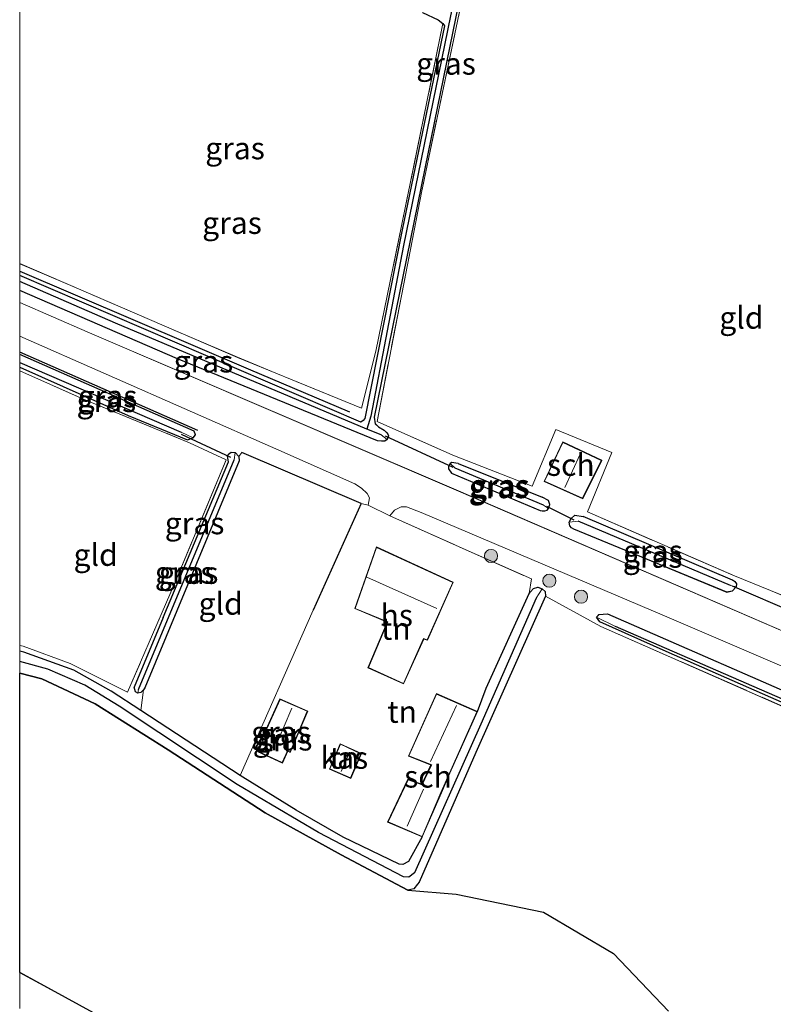
# Model space of a CAD drawing. Units: metres. Extents: x 249989 to 260003, y 468748 to 474541.
# Drawn here: x 250000 to 250085, y 472390 to 472502 of the extents above; entities that cross this region are included whole.
import ezdxf
from ezdxf.enums import TextEntityAlignment as Align

# ---------------------------------------------------------------- set-up
doc = ezdxf.new("R2010")
doc.units = ezdxf.units.M
doc.linetypes.add('IE-TERREINAFSCHEIDING', pattern=[10, 8, -2])
doc.layers.get('0').update_dxf_attribs({"lineweight": 25})
for name, color, linetype in [('B-ME-GR-BOMENRIJ-L-B1', 10, 'Continuous'), ('B-ME-GR-BOS-GV-B6', 10, 'Continuous'), ('B-ME-GW-INSTEEKWATERGANG-L-B1', 10, 'Continuous'), ('B-ME-GW-WATERGANG-GREPPEL-L-B1', 10, 'Continuous'), ('B-ME-IE-TERREINAFSCHEIDING-HAAG-L-B1', 10, 'Continuous'), ('B-ME-KW-DUIKER-L-B1', 10, 'Continuous')]:
    doc.layers.add(name, color=color, linetype=linetype)
for name, color, linetype, lineweight in [('B-ME-GR-BOOM-S-B1', 93, 'Continuous', 18), ('B-ME-IE-GRASLAND-GV-B6', 93, 'Continuous', 18), ('B-ME-IE-GRONDWERKLIJN-GROND_INGERICHT-GV-B6', 253, 'Continuous', 18), ('B-ME-IE-HULPGEOMETRIE-L-B1', 53, 'Continuous', 18), ('B-ME-IE-TERREINAFSCHEIDING-DOORGANG-L-B1', 8, 'IE-TERREINAFSCHEIDING-KUNSTMATIG-OPEN', 18), ('B-ME-IE-TERREINAFSCHEIDING-RASTERHEKWERK-L-B1', 8, 'IE-TERREINAFSCHEIDING', 18), ('B-ME-KG-KADASTRAAL-DAKRAND-L-B1', 13, 'Continuous', 18), ('B-ME-KG-KADASTRAAL-NOKLIJN-L-B1', 13, 'Continuous', 18), ('B-ME-OG-BEBOUWING-GV-B6', 173, 'Continuous', 18), ('B-ME-VH-VERH_SOORT-BITUMEN-GV-B6', 8, 'IE-TERREINAFSCHEIDING-NATUURLIJK-HOUTWAL', 18)]:
    doc.layers.add(name, color=color, linetype=linetype, lineweight=lineweight)
doc.styles.add('NLCS-ISO', font='NLCS-ISO.TTF')
doc.linetypes.add('IE-TERREINAFSCHEIDING-KUNSTMATIG-OPEN', pattern='A,7,-1.5,[67,NLCS.SHX,S=0.75,R=0,X=0,Y=0],-1.5', length=10)
doc.linetypes.add('IE-TERREINAFSCHEIDING-NATUURLIJK-HOUTWAL', pattern='A,7,-1.5,[67,NLCS.SHX,S=0.75,R=45,X=0,Y=0],-1.5,7,-1.5,[70,NLCS.SHX,S=0.75,R=0,X=0,Y=0],-1.5', length=20)

# ---------------------------------------------------------------- blocks, each defined once
blk = doc.blocks.new('d34FN_FeatureWriter_4_14_FMEBLOCK3')
at = {"layer": 'B-ME-IE-TERREINAFSCHEIDING-RASTERHEKWERK-L-B1'}
for points in [[(-24, 26.11, 20.78), (-23.28, 28.11, 20.76), (-21.7, 32.25, 20.61)], [(24, 11.35, 20.54), (20.01, -8.23, 20.62), (16.41, -25.8, 20.75), (14.78, -32.25, 20.8), (0.69, -26.49, 20.65), (-24, -15.87, 20.8)]]:
    blk.add_polyline3d(points, dxfattribs=at)
blk = doc.blocks.new('d34FN_FeatureWriter_4_14_FMEBLOCK5')
at = {"layer": 'B-ME-IE-GRASLAND-GV-B6'}
for points in [[(-137.24, 25.82, 20.41), (-137.24, 29.89, 20.51), (-125.25, 23.38, 20.56)], [(30.97, 24.32, 21.08), (6.58, 34.93, 20.96), (-18.47, 45.75, 20.9), (-44.33, 57.3, 20.85), (-71.32, 69.17, 20.83), (-77.58, 72.6, 20.79), (-77.62, 73.11, 20.78), (-77.97, 73.44, 20.75), (-78.47, 73.62, 20.75), (-78.93, 73.46, 20.75), (-79.3, 73.07, 20.75), (-79.44, 72.88, 20.75), (-79.18, 74.55, 20.86), (-87.38, 78.2, 20.92), (-95.24, 81.7, 21.02), (-94.71, 82.35, 21.04), (-93.97, 82.74, 21.06), (-93.37, 82.73, 21.06), (-91.7, 82.08, 21.07), (-64.09, 70.37, 21.17), (-25.82, 53.94, 21.22), (15.84, 35.81, 21.28), (38.54, 26, 21.31)], [(-71.81, 70.2, 20.82), (-71.42, 69.68, 20.82), (-63.88, 66.31, 20.85), (-36.11, 54.09, 20.88), (-2.88, 39.42, 20.89), (25.92, 26.79, 20.94), (26.76, 27, 20.99), (26.98, 27.66, 21.11), (26.71, 28.18, 21.13), (26.37, 28.41, 21.13), (5.03, 37.65, 21.16), (-23.08, 50.29, 20.99), (-45.11, 59.47, 20.98), (-70.56, 70.57, 20.91), (-71.52, 70.51, 20.87), (-71.81, 70.2, 20.82)]]:
    blk.add_polyline3d(points, dxfattribs=at)
blk = doc.blocks.new('d34FN_FeatureWriter_4_14_FMEBLOCK6')
at = {"layer": 'B-ME-IE-GRASLAND-GV-B6'}
for points in [[(-101.93, 3.51, 21.02), (-101.93, 4.87, 20.92), (-84.02, -2.87, 20.93), (-61.35, -12.17, 20.94), (-60.87, -12.23, 20.94), (-60.51, -12.21, 20.94), (-60.24, -12.01, 20.93), (-60.08, -11.61, 20.87), (-60.18, -11.33, 20.81), (-60.56, -10.95, 20.75), (-61.21, -10.6, 20.75), (-61.58, -10.26, 20.73), (-61.71, -9.51, 20.67), (-55.96, 18.72, 20.54), (-48.91, 53.16, 20.52)], [(-50.51, 43.74, 20.51), (-56.32, 16.19, 20.59), (-61.37, -9.99, 20.8), (-52.78, -13.82, 20.85), (-43.8, -17.31, 20.94), (-41.11, -10.89, 20.84), (-34.75, -13.51, 20.9), (-37.52, -20.24, 20.92), (-20.84, -27.49, 20.97), (-16.76, -29.15, 21.05), (-12.65, -30.84, 21.03)], [(80.08, -72.32, 21.28), (78.42, -72.87, 21.29), (77.08, -72.93, 21.29), (73.44, -71.91, 21.28), (45.35, -59.79, 21.32), (-6.76, -37.46, 21.24), (-52.16, -17.87, 21.17), (-94.26, 0.2, 21.04), (-101.93, 3.51, 21.02)], [(-42.44, -16.78, 20.85), (-38.05, -18.74, 20.85), (-35.87, -14.39, 20.85), (-40.32, -12.3, 20.85), (-42.44, -16.78, 20.85)], [(-42.87, -20.07, 20.9), (-42.67, -20.12, 20.9), (-42.34, -20.11, 20.9), (-42.09, -20.03, 20.9), (-41.93, -19.84, 20.89), (-41.79, -19.42, 20.88), (-41.94, -18.95, 20.88), (-42.67, -18.57, 20.85), (-52.18, -14.76, 20.84), (-52.44, -14.7, 20.84), (-52.9, -14.65, 20.84), (-53.1, -14.76, 20.85), (-53.28, -15.08, 20.87), (-53.27, -15.37, 20.87), (-52.94, -15.85, 20.88), (-42.87, -20.07, 20.9)], [(-39.07, -22.2, 20.98), (-21.71, -29.36, 21.04), (-21.1, -29.23, 21.03), (-20.66, -28.75, 21.02), (-20.6, -28.4, 20.98), (-20.8, -28.13, 20.98), (-21.05, -27.96, 20.99), (-38.01, -20.75, 20.88), (-38.94, -20.61, 20.88), (-39.37, -20.97, 20.88), (-39.59, -21.42, 20.9), (-39.51, -21.83, 20.97), (-39.33, -22.04, 20.99), (-39.07, -22.2, 20.98)]]:
    blk.add_polyline3d(points, dxfattribs=at)
blk = doc.blocks.new('boom')
h = blk.add_hatch(color=256)
edge = h.paths.add_edge_path()
edge.add_arc((0, 0), 0.75, 0, 360)
blk.add_circle((0, 0), 0.75)
blk = doc.blocks.new('d34FN_FeatureWriter_4_14_FMEBLOCK10')
at = {"layer": 'B-ME-IE-TERREINAFSCHEIDING-RASTERHEKWERK-L-B1'}
for points in [[(-24, 26.11, 20.78), (-23.28, 28.11, 20.76), (-21.7, 32.25, 20.61)], [(24, 11.35, 20.54), (20.01, -8.23, 20.62), (16.41, -25.8, 20.75), (14.78, -32.25, 20.8), (0.69, -26.49, 20.65), (-24, -15.87, 20.8)]]:
    blk.add_polyline3d(points, dxfattribs=at)
blk = doc.blocks.new('d34FN_FeatureWriter_4_14_FMEBLOCK11')
at = {"layer": 'B-ME-IE-GRASLAND-GV-B6'}
for points in [[(-137.24, 25.82, 20.41), (-137.24, 29.89, 20.51), (-125.25, 23.38, 20.56)], [(30.97, 24.32, 21.08), (6.58, 34.93, 20.96), (-18.47, 45.75, 20.9), (-44.33, 57.3, 20.85), (-71.32, 69.17, 20.83), (-77.58, 72.6, 20.79), (-77.62, 73.11, 20.78), (-77.97, 73.44, 20.75), (-78.47, 73.62, 20.75), (-78.93, 73.46, 20.75), (-79.3, 73.07, 20.75), (-79.44, 72.88, 20.75), (-79.18, 74.55, 20.86), (-87.38, 78.2, 20.92), (-95.24, 81.7, 21.02), (-94.71, 82.35, 21.04), (-93.97, 82.74, 21.06), (-93.37, 82.73, 21.06), (-91.7, 82.08, 21.07), (-64.09, 70.37, 21.17), (-25.82, 53.94, 21.22), (15.84, 35.81, 21.28), (38.54, 26, 21.31)], [(-71.81, 70.2, 20.82), (-71.42, 69.68, 20.82), (-63.88, 66.31, 20.85), (-36.11, 54.09, 20.88), (-2.88, 39.42, 20.89), (25.92, 26.79, 20.94), (26.76, 27, 20.99), (26.98, 27.66, 21.11), (26.71, 28.18, 21.13), (26.37, 28.41, 21.13), (5.03, 37.65, 21.16), (-23.08, 50.29, 20.99), (-45.11, 59.47, 20.98), (-70.56, 70.57, 20.91), (-71.52, 70.51, 20.87), (-71.81, 70.2, 20.82)]]:
    blk.add_polyline3d(points, dxfattribs=at)
blk = doc.blocks.new('d34FN_FeatureWriter_4_14_FMEBLOCK12')
at = {"layer": 'B-ME-IE-GRASLAND-GV-B6'}
for points in [[(-101.93, 3.51, 21.02), (-101.93, 4.87, 20.92), (-84.02, -2.87, 20.93), (-61.35, -12.17, 20.94), (-60.87, -12.23, 20.94), (-60.51, -12.21, 20.94), (-60.24, -12.01, 20.93), (-60.08, -11.61, 20.87), (-60.18, -11.33, 20.81), (-60.56, -10.95, 20.75), (-61.21, -10.6, 20.75), (-61.58, -10.26, 20.73), (-61.71, -9.51, 20.67), (-55.96, 18.72, 20.54), (-48.91, 53.16, 20.52)], [(-50.51, 43.74, 20.51), (-56.32, 16.19, 20.59), (-61.37, -9.99, 20.8), (-52.78, -13.82, 20.85), (-43.8, -17.31, 20.94), (-41.11, -10.89, 20.84), (-34.75, -13.51, 20.9), (-37.52, -20.24, 20.92), (-20.84, -27.49, 20.97), (-16.76, -29.15, 21.05), (-12.65, -30.84, 21.03)], [(80.08, -72.32, 21.28), (78.42, -72.87, 21.29), (77.08, -72.93, 21.29), (73.44, -71.91, 21.28), (45.35, -59.79, 21.32), (-6.76, -37.46, 21.24), (-52.16, -17.87, 21.17), (-94.26, 0.2, 21.04), (-101.93, 3.51, 21.02)], [(-42.44, -16.78, 20.85), (-38.05, -18.74, 20.85), (-35.87, -14.39, 20.85), (-40.32, -12.3, 20.85), (-42.44, -16.78, 20.85)], [(-42.87, -20.07, 20.9), (-42.67, -20.12, 20.9), (-42.34, -20.11, 20.9), (-42.09, -20.03, 20.9), (-41.93, -19.84, 20.89), (-41.79, -19.42, 20.88), (-41.94, -18.95, 20.88), (-42.67, -18.57, 20.85), (-52.18, -14.76, 20.84), (-52.44, -14.7, 20.84), (-52.9, -14.65, 20.84), (-53.1, -14.76, 20.85), (-53.28, -15.08, 20.87), (-53.27, -15.37, 20.87), (-52.94, -15.85, 20.88), (-42.87, -20.07, 20.9)], [(-39.07, -22.2, 20.98), (-21.71, -29.36, 21.04), (-21.1, -29.23, 21.03), (-20.66, -28.75, 21.02), (-20.6, -28.4, 20.98), (-20.8, -28.13, 20.98), (-21.05, -27.96, 20.99), (-38.01, -20.75, 20.88), (-38.94, -20.61, 20.88), (-39.37, -20.97, 20.88), (-39.59, -21.42, 20.9), (-39.51, -21.83, 20.97), (-39.33, -22.04, 20.99), (-39.07, -22.2, 20.98)]]:
    blk.add_polyline3d(points, dxfattribs=at)

msp = doc.modelspace()

# ---------------------------------------------------------------- linework, layer by layer
at = {"layer": 'B-ME-GR-BOMENRIJ-L-B1'}
msp.add_line((250020.229, 472455.192, 20.729), (250000, 472464.0751, 20.6911), dxfattribs=at)
msp.add_line((250020.229, 472455.192, 20.729), (250000, 472464.0751, 20.6911), dxfattribs=at)
at = {"layer": 'B-ME-GR-BOS-GV-B6'}
for points in [[(250000, 472427.6702, 20.2897), (250002.495, 472427.026, 20.296), (250008.554, 472424.188, 20.324), (250016.848, 472418.979, 20.308), (250027.841, 472411.838, 20.276), (250036.48, 472407.062, 20.284), (250044.032, 472403.054, 20.336), (250049.514, 472402.617, 20.376), (250059.436, 472400.56, 20.586), (250067.383, 472395.882, 20.63), (250073.598, 472389.331, 20.626)], [(250011.985, 472387.185, 20.562), (250000, 472393.704, 20.5141), (250000, 472427.6702, 20.2897)], [(250000, 472427.6702, 20.2897), (250002.495, 472427.026, 20.296), (250008.554, 472424.188, 20.324), (250016.848, 472418.979, 20.308), (250027.841, 472411.838, 20.276), (250036.48, 472407.062, 20.284), (250044.032, 472403.054, 20.336), (250049.514, 472402.617, 20.376), (250059.436, 472400.56, 20.586), (250067.383, 472395.882, 20.63), (250073.598, 472389.331, 20.626)], [(250011.985, 472387.185, 20.562), (250000, 472393.704, 20.5141), (250000, 472427.6702, 20.2897)]]:
    msp.add_polyline3d(points, dxfattribs=at)
at = {"layer": 'B-ME-GW-INSTEEKWATERGANG-L-B1'}
for p, q in [((250049.75, 472451.432, 20.845), (250059.26, 472447.628, 20.853)), ((250080.875, 472438.234, 20.992), (250063.922, 472445.446, 20.877)), ((250016.283, 472433.985, 20.304), (250012.978, 472426.081, 20.224))]:
    msp.add_line(p, q, dxfattribs=at)
for points in [[(250057.355, 472539.129, 20.497), (250053.014, 472519.353, 20.519), (250045.971, 472484.914, 20.539), (250040.218, 472456.684, 20.666), (250040.346, 472455.937, 20.733), (250040.719, 472455.595, 20.745), (250041.365, 472455.243, 20.749), (250041.744, 472454.865, 20.813), (250041.853, 472454.588, 20.869), (250041.69, 472454.183, 20.928), (250041.42, 472453.987, 20.94), (250041.055, 472453.965, 20.94), (250040.579, 472454.022, 20.94), (250017.907, 472463.328, 20.928), (250000, 472471.0673, 20.9158)], [(250057.355, 472539.129, 20.497), (250053.014, 472519.353, 20.519), (250045.971, 472484.914, 20.539), (250040.218, 472456.684, 20.666), (250040.346, 472455.937, 20.733), (250040.719, 472455.595, 20.745), (250041.365, 472455.243, 20.749), (250041.744, 472454.865, 20.813), (250041.853, 472454.588, 20.869), (250041.69, 472454.183, 20.928), (250041.42, 472453.987, 20.94), (250041.055, 472453.965, 20.94), (250040.579, 472454.022, 20.94), (250017.907, 472463.328, 20.928), (250000, 472471.0673, 20.9158)], [(250045.706, 472502.61, 20.535), (250047.476, 472501.765, 20.566), (250048.004, 472501.329, 20.539), (250048.178, 472501.071, 20.511), (250043.404, 472477.937, 20.61), (250039.147, 472456.547, 20.721), (250038.986, 472456.329, 20.71), (250038.687, 472456.141, 20.698), (250000, 472472.7752, 20.7303)], [(250045.706, 472502.61, 20.535), (250047.476, 472501.765, 20.566), (250048.004, 472501.329, 20.539), (250048.178, 472501.071, 20.511), (250043.404, 472477.937, 20.61), (250039.147, 472456.547, 20.721), (250038.986, 472456.329, 20.71), (250038.687, 472456.141, 20.698), (250000, 472472.7752, 20.7303)], [(250000, 472462.3605, 20.3197), (250012.323, 472456.88, 20.268), (250019.041, 472454.137, 20.455), (250019.664, 472454.34, 20.733), (250019.941, 472454.709, 20.737), (250019.799, 472455.109, 20.745), (250005.683, 472461.321, 20.745), (250000, 472463.8171, 20.7296)], [(250000, 472462.3605, 20.3197), (250012.323, 472456.88, 20.268), (250019.041, 472454.137, 20.455), (250019.664, 472454.34, 20.733), (250019.941, 472454.709, 20.737), (250019.799, 472455.109, 20.745), (250005.683, 472461.321, 20.745), (250000, 472463.8171, 20.7296)], [(250016.283, 472433.985, 20.304), (250023.693, 472451.626, 20.399), (250023.57, 472452.272, 20.511), (250023.674, 472452.521, 20.539), (250023.992, 472452.739, 20.586), (250024.445, 472452.685, 20.594), (250024.86, 472452.243, 20.59), (250024.911, 472451.768, 20.594), (250014.182, 472426.009, 20.224), (250014.046, 472425.796, 20.224), (250013.751, 472425.488, 20.224), (250013.412, 472425.409, 20.224), (250013.131, 472425.549, 20.224), (250012.978, 472426.081, 20.224)], [(250049.75, 472451.432, 20.845), (250049.486, 472451.497, 20.841), (250049.031, 472451.547, 20.841), (250048.833, 472451.436, 20.853), (250048.646, 472451.121, 20.869), (250048.658, 472450.826, 20.873), (250048.984, 472450.343, 20.881), (250059.056, 472446.127, 20.904), (250059.259, 472446.081, 20.904), (250059.586, 472446.088, 20.904), (250059.841, 472446.163, 20.9), (250059.996, 472446.355, 20.892), (250060.134, 472446.78, 20.881), (250059.993, 472447.251, 20.877), (250059.26, 472447.628, 20.853)], [(250080.875, 472438.234, 20.992), (250081.125, 472438.063, 20.984), (250081.329, 472437.791, 20.984), (250081.27, 472437.445, 21.02), (250080.832, 472436.966, 21.032), (250080.215, 472436.84, 21.036), (250062.855, 472443.997, 20.976), (250062.601, 472444.151, 20.992), (250062.418, 472444.361, 20.968), (250062.339, 472444.776, 20.9), (250062.563, 472445.224, 20.877), (250062.993, 472445.587, 20.881), (250063.922, 472445.446, 20.877)], [(250051.94, 472423.303, 20.499), (250052.916, 472425.969, 20.757), (250057.798, 472436.689, 20.749), (250057.936, 472436.879, 20.745), (250058.307, 472437.27, 20.745), (250058.765, 472437.426, 20.745), (250059.268, 472437.245, 20.749), (250059.62, 472436.921, 20.781), (250059.657, 472436.41, 20.793), (250051.76, 472418.671, 20.618), (250045.316, 472403.975, 20.376), (250045.137, 472403.747, 20.379), (250044.698, 472403.222, 20.376), (250044.032, 472403.054, 20.336), (250036.48, 472407.062, 20.284), (250027.841, 472411.838, 20.276), (250016.848, 472418.979, 20.308), (250008.554, 472424.188, 20.324), (250002.495, 472427.026, 20.296), (250000, 472427.6702, 20.2897)], [(250051.94, 472423.303, 20.499), (250052.916, 472425.969, 20.757), (250057.798, 472436.689, 20.749), (250057.936, 472436.879, 20.745), (250058.307, 472437.27, 20.745), (250058.765, 472437.426, 20.745), (250059.268, 472437.245, 20.749), (250059.62, 472436.921, 20.781), (250059.657, 472436.41, 20.793), (250051.76, 472418.671, 20.618), (250045.316, 472403.975, 20.376), (250045.137, 472403.747, 20.379), (250044.698, 472403.222, 20.376), (250044.032, 472403.054, 20.336), (250036.48, 472407.062, 20.284), (250027.841, 472411.838, 20.276), (250016.848, 472418.979, 20.308), (250008.554, 472424.188, 20.324), (250002.495, 472427.026, 20.296), (250000, 472427.6702, 20.2897)], [(250134.355, 472403.228, 20.892), (250101.127, 472417.898, 20.877), (250073.356, 472430.122, 20.849), (250065.816, 472433.486, 20.817), (250065.432, 472434.005, 20.821), (250065.723, 472434.322, 20.869), (250066.676, 472434.381, 20.908), (250092.132, 472423.283, 20.984), (250114.157, 472414.1, 20.988), (250142.273, 472401.46, 21.155), (250163.614, 472392.215, 21.127), (250163.947, 472391.987, 21.127), (250164.215, 472391.465, 21.107), (250164.002, 472390.814, 20.992), (250163.156, 472390.602, 20.94)], [(250045.668, 472409.092, 20.499), (250044.109, 472406.298, 20.383), (250043.481, 472405.982, 20.383), (250043.053, 472405.99, 20.387), (250036.701, 472409.085, 20.328), (250031.363, 472412.119, 20.26), (250025.307, 472415.885, 20.296), (250025.009, 472416.08, 20.291), (250013.732, 472423.45, 20.097), (250010.384, 472425.639, 20.185), (250006.126, 472428.006, 20.276), (250000.483, 472430.06, 20.32), (250000, 472430.1675, 20.32)], [(250045.668, 472409.092, 20.499), (250044.109, 472406.298, 20.383), (250043.481, 472405.982, 20.383), (250043.053, 472405.99, 20.387), (250036.701, 472409.085, 20.328), (250031.363, 472412.119, 20.26), (250025.307, 472415.885, 20.296), (250025.009, 472416.08, 20.291), (250013.732, 472423.45, 20.097), (250010.384, 472425.639, 20.185), (250006.126, 472428.006, 20.276), (250000.483, 472430.06, 20.32), (250000, 472430.1675, 20.32)]]:
    msp.add_polyline3d(points, dxfattribs=at)
at = {"layer": 'B-ME-GW-WATERGANG-GREPPEL-L-B1'}
for p, q in [((250000, 472462.9162, 20.1907), (250018.311, 472454.987, 20.193)), ((250000, 472462.9162, 20.1907), (250018.311, 472454.987, 20.193)), ((250013.463, 472425.827, 19.994), (250024.326, 472451.872, 20.053)), ((250059.418, 472446.703, 20.352), (250049.418, 472450.913, 20.368)), ((250080.627, 472437.617, 20.57), (250063.355, 472444.908, 20.511))]:
    msp.add_line(p, q, dxfattribs=at)
for points in [[(250056.851, 472539.408, 20.306), (250054.68, 472529.208, 20.344), (250048.858, 472502.229, 20.368), (250043.56, 472476.161, 20.431), (250039.846, 472456.805, 20.606), (250039.379, 472455.327, 20.368)], [(250040.991, 472454.691, 20.352), (250039.379, 472455.327, 20.368), (250010.888, 472467.35, 20.368), (250000, 472472.0781, 20.3739)], [(250040.991, 472454.691, 20.352), (250039.379, 472455.327, 20.368), (250010.888, 472467.35, 20.368), (250000, 472472.0781, 20.3739)], [(250058.584, 472436.162, 20.193), (250052.335, 472421.891, 20.185), (250044.786, 472405.021, 19.986), (250044.15, 472404.518, 20.002), (250043.543, 472404.583, 20.002), (250033.883, 472409.601, 19.807), (250024.676, 472415.04, 19.815), (250011.279, 472423.911, 19.751), (250007.373, 472426.29, 19.688), (250003.212, 472428.104, 19.664), (250000, 472428.9959, 19.664)], [(250058.584, 472436.162, 20.193), (250052.335, 472421.891, 20.185), (250044.786, 472405.021, 19.986), (250044.15, 472404.518, 20.002), (250043.543, 472404.583, 20.002), (250033.883, 472409.601, 19.807), (250024.676, 472415.04, 19.815), (250011.279, 472423.911, 19.751), (250007.373, 472426.29, 19.688), (250003.212, 472428.104, 19.664), (250000, 472428.9959, 19.664)], [(250162.998, 472391.267, 20.582), (250143.656, 472399.767, 20.686), (250119.308, 472410.568, 20.602), (250092.347, 472422.175, 20.543), (250067.584, 472432.974, 20.61)]]:
    msp.add_polyline3d(points, dxfattribs=at)
at = {"layer": 'B-ME-IE-GRASLAND-GV-B6'}
for points in [[(250056.851, 472539.408, 20.306), (250057.355, 472539.129, 20.497), (250053.014, 472519.353, 20.519), (250045.971, 472484.914, 20.539), (250040.218, 472456.684, 20.666), (250040.346, 472455.937, 20.733), (250040.719, 472455.595, 20.745), (250041.365, 472455.243, 20.749), (250041.744, 472454.865, 20.813), (250041.853, 472454.588, 20.869), (250041.69, 472454.183, 20.928), (250040.991, 472454.691, 20.352), (250039.379, 472455.327, 20.368), (250039.846, 472456.805, 20.606), (250043.56, 472476.161, 20.431), (250048.858, 472502.229, 20.368), (250054.68, 472529.208, 20.344), (250056.851, 472539.408, 20.306)], [(250000, 472472.7752, 20.7303), (250038.687, 472456.141, 20.698), (250038.986, 472456.329, 20.71), (250039.147, 472456.547, 20.721), (250043.404, 472477.937, 20.61), (250048.178, 472501.071, 20.511), (250048.004, 472501.329, 20.539), (250047.476, 472501.765, 20.566), (250045.706, 472502.61, 20.535)], [(250000, 472472.7752, 20.7303), (250038.687, 472456.141, 20.698), (250038.986, 472456.329, 20.71), (250039.147, 472456.547, 20.721), (250043.404, 472477.937, 20.61), (250048.178, 472501.071, 20.511), (250048.004, 472501.329, 20.539), (250047.476, 472501.765, 20.566), (250045.706, 472502.61, 20.535)], [(250048.858, 472502.229, 20.368), (250043.56, 472476.161, 20.431), (250039.846, 472456.805, 20.606), (250039.379, 472455.327, 20.368), (250010.888, 472467.35, 20.368), (250000, 472472.0781, 20.3739), (250000, 472472.7752, 20.7303)], [(250048.858, 472502.229, 20.368), (250043.56, 472476.161, 20.431), (250039.846, 472456.805, 20.606), (250039.379, 472455.327, 20.368), (250010.888, 472467.35, 20.368), (250000, 472472.0781, 20.3739), (250000, 472472.7752, 20.7303)], [(250000, 472472.7752, 20.7303), (250000, 472474.1127, 20.8006), (250024.692, 472463.486, 20.654), (250038.786, 472457.727, 20.797), (250040.408, 472464.178, 20.749), (250044.014, 472481.746, 20.618), (250048.004, 472501.329, 20.539), (250048.178, 472501.071, 20.511), (250043.404, 472477.937, 20.61), (250039.147, 472456.547, 20.721), (250038.986, 472456.329, 20.71), (250038.687, 472456.141, 20.698), (250000, 472472.7752, 20.7303)], [(250000, 472472.7752, 20.7303), (250000, 472474.1127, 20.8006), (250024.692, 472463.486, 20.654), (250038.786, 472457.727, 20.797), (250040.408, 472464.178, 20.749), (250044.014, 472481.746, 20.618), (250048.004, 472501.329, 20.539), (250048.178, 472501.071, 20.511), (250043.404, 472477.937, 20.61), (250039.147, 472456.547, 20.721), (250038.986, 472456.329, 20.71), (250038.687, 472456.141, 20.698), (250000, 472472.7752, 20.7303)], [(250000, 472472.0781, 20.3739), (250010.888, 472467.35, 20.368), (250039.379, 472455.327, 20.368), (250040.991, 472454.691, 20.352), (250041.69, 472454.183, 20.928), (250041.42, 472453.987, 20.94), (250041.055, 472453.965, 20.94), (250040.579, 472454.022, 20.94), (250017.907, 472463.328, 20.928), (250000, 472471.0673, 20.9158), (250000, 472472.0781, 20.3739)], [(250000, 472472.0781, 20.3739), (250010.888, 472467.35, 20.368), (250039.379, 472455.327, 20.368), (250040.991, 472454.691, 20.352), (250041.69, 472454.183, 20.928), (250041.42, 472453.987, 20.94), (250041.055, 472453.965, 20.94), (250040.579, 472454.022, 20.94), (250017.907, 472463.328, 20.928), (250000, 472471.0673, 20.9158), (250000, 472472.0781, 20.3739)], [(250000, 472463.8171, 20.7296), (250000, 472465.8968, 20.9235), (250029.402, 472452.978, 21.059), (250038.021, 472449.127, 21.055), (250038.762, 472448.647, 21.055), (250039.408, 472448.054, 21.016), (250039.678, 472447.54, 21.024), (250039.517, 472446.714, 21.004), (250038.734, 472446.896, 20.932), (250025.192, 472452.68, 20.737), (250024.86, 472452.243, 20.59), (250024.445, 472452.685, 20.594), (250023.992, 472452.739, 20.586), (250023.674, 472452.521, 20.539), (250023.57, 472452.272, 20.511), (250023.693, 472451.626, 20.399), (250016.283, 472433.985, 20.304), (250012.978, 472426.081, 20.224), (250013.131, 472425.549, 20.224), (250013.412, 472425.409, 20.224), (250013.751, 472425.488, 20.224), (250014.046, 472425.796, 20.224), (250013.732, 472423.45, 20.097), (250010.384, 472425.639, 20.185), (250006.126, 472428.006, 20.276), (250000.483, 472430.06, 20.32), (250000, 472430.1675, 20.32), (250000, 472430.8151, 20.3171), (250000.385, 472430.737, 20.316), (250005.717, 472428.765, 20.316), (250012.231, 472425.529, 20.236), (250017.629, 472437.978, 20.411), (250023.442, 472451.88, 20.395), (250019.276, 472453.795, 20.419), (250007.486, 472458.63, 20.268), (250000, 472461.9562, 20.3277), (250000, 472462.3605, 20.3197), (250012.323, 472456.88, 20.268), (250019.041, 472454.137, 20.455), (250019.664, 472454.34, 20.733), (250019.941, 472454.709, 20.737), (250019.799, 472455.109, 20.745), (250005.683, 472461.321, 20.745), (250000, 472463.8171, 20.7296)], [(250000, 472463.8171, 20.7296), (250000, 472465.8968, 20.9235), (250029.402, 472452.978, 21.059), (250038.021, 472449.127, 21.055), (250038.762, 472448.647, 21.055), (250039.408, 472448.054, 21.016), (250039.678, 472447.54, 21.024), (250039.517, 472446.714, 21.004), (250038.734, 472446.896, 20.932), (250025.192, 472452.68, 20.737), (250024.86, 472452.243, 20.59), (250024.445, 472452.685, 20.594), (250023.992, 472452.739, 20.586), (250023.674, 472452.521, 20.539), (250023.57, 472452.272, 20.511), (250023.693, 472451.626, 20.399), (250016.283, 472433.985, 20.304), (250012.978, 472426.081, 20.224), (250013.131, 472425.549, 20.224), (250013.412, 472425.409, 20.224), (250013.751, 472425.488, 20.224), (250014.046, 472425.796, 20.224), (250013.732, 472423.45, 20.097), (250010.384, 472425.639, 20.185), (250006.126, 472428.006, 20.276), (250000.483, 472430.06, 20.32), (250000, 472430.1675, 20.32), (250000, 472430.8151, 20.3171), (250000.385, 472430.737, 20.316), (250005.717, 472428.765, 20.316), (250012.231, 472425.529, 20.236), (250017.629, 472437.978, 20.411), (250023.442, 472451.88, 20.395), (250019.276, 472453.795, 20.419), (250007.486, 472458.63, 20.268), (250000, 472461.9562, 20.3277), (250000, 472462.3605, 20.3197), (250012.323, 472456.88, 20.268), (250019.041, 472454.137, 20.455), (250019.664, 472454.34, 20.733), (250019.941, 472454.709, 20.737), (250019.799, 472455.109, 20.745), (250005.683, 472461.321, 20.745), (250000, 472463.8171, 20.7296)], [(250000, 472462.9162, 20.1907), (250000, 472463.8171, 20.7296), (250005.683, 472461.321, 20.745), (250019.799, 472455.109, 20.745), (250019.941, 472454.709, 20.737), (250019.664, 472454.34, 20.733), (250018.311, 472454.987, 20.193), (250000, 472462.9162, 20.1907)], [(250000, 472462.9162, 20.1907), (250000, 472463.8171, 20.7296), (250005.683, 472461.321, 20.745), (250019.799, 472455.109, 20.745), (250019.941, 472454.709, 20.737), (250019.664, 472454.34, 20.733), (250018.311, 472454.987, 20.193), (250000, 472462.9162, 20.1907)], [(250000, 472462.3605, 20.3197), (250000, 472462.9162, 20.1907), (250018.311, 472454.987, 20.193), (250019.664, 472454.34, 20.733), (250019.041, 472454.137, 20.455), (250012.323, 472456.88, 20.268), (250000, 472462.3605, 20.3197)], [(250000, 472462.3605, 20.3197), (250000, 472462.9162, 20.1907), (250018.311, 472454.987, 20.193), (250019.664, 472454.34, 20.733), (250019.041, 472454.137, 20.455), (250012.323, 472456.88, 20.268), (250000, 472462.3605, 20.3197)], [(250013.412, 472425.409, 20.224), (250013.131, 472425.549, 20.224), (250012.978, 472426.081, 20.224), (250016.283, 472433.985, 20.304), (250023.693, 472451.626, 20.399), (250023.57, 472452.272, 20.511), (250023.674, 472452.521, 20.539), (250023.992, 472452.739, 20.586), (250024.445, 472452.685, 20.594), (250024.326, 472451.872, 20.053), (250013.463, 472425.827, 19.994), (250013.412, 472425.409, 20.224)], [(250014.046, 472425.796, 20.224), (250013.751, 472425.488, 20.224), (250013.412, 472425.409, 20.224), (250013.463, 472425.827, 19.994), (250024.326, 472451.872, 20.053), (250024.445, 472452.685, 20.594), (250024.86, 472452.243, 20.59), (250024.911, 472451.768, 20.594), (250014.182, 472426.009, 20.224), (250014.046, 472425.796, 20.224)], [(250059.996, 472446.355, 20.892), (250059.418, 472446.703, 20.352), (250049.418, 472450.913, 20.368), (250048.833, 472451.436, 20.853), (250049.031, 472451.547, 20.841), (250049.486, 472451.497, 20.841), (250049.75, 472451.432, 20.845), (250059.26, 472447.628, 20.853), (250059.993, 472447.251, 20.877), (250060.134, 472446.78, 20.881), (250059.996, 472446.355, 20.892)], [(250059.996, 472446.355, 20.892), (250059.841, 472446.163, 20.9), (250059.586, 472446.088, 20.904), (250059.259, 472446.081, 20.904), (250059.056, 472446.127, 20.904), (250048.984, 472450.343, 20.881), (250048.658, 472450.826, 20.873), (250048.646, 472451.121, 20.869), (250048.833, 472451.436, 20.853), (250049.418, 472450.913, 20.368), (250059.418, 472446.703, 20.352), (250059.996, 472446.355, 20.892)], [(250081.27, 472437.445, 21.02), (250080.627, 472437.617, 20.57), (250063.355, 472444.908, 20.511), (250062.339, 472444.776, 20.9), (250062.563, 472445.224, 20.877), (250062.993, 472445.587, 20.881), (250063.922, 472445.446, 20.877), (250080.875, 472438.234, 20.992), (250081.125, 472438.063, 20.984), (250081.329, 472437.791, 20.984), (250081.27, 472437.445, 21.02)], [(250081.27, 472437.445, 21.02), (250080.832, 472436.966, 21.032), (250080.215, 472436.84, 21.036), (250062.855, 472443.997, 20.976), (250062.601, 472444.151, 20.992), (250062.418, 472444.361, 20.968), (250062.339, 472444.776, 20.9), (250063.355, 472444.908, 20.511), (250080.627, 472437.617, 20.57), (250081.27, 472437.445, 21.02)], [(250000, 472430.1675, 20.32), (250000.483, 472430.06, 20.32), (250006.126, 472428.006, 20.276), (250010.384, 472425.639, 20.185), (250013.732, 472423.45, 20.097), (250025.009, 472416.08, 20.291), (250025.307, 472415.885, 20.296), (250031.363, 472412.119, 20.26), (250036.701, 472409.085, 20.328), (250043.053, 472405.99, 20.387), (250043.481, 472405.982, 20.383), (250044.109, 472406.298, 20.383), (250045.668, 472409.092, 20.499), (250047.837, 472414.106, 20.499), (250048.8, 472416.318, 20.499), (250051.94, 472423.303, 20.499), (250052.916, 472425.969, 20.757), (250057.798, 472436.689, 20.749), (250057.936, 472436.879, 20.745), (250058.307, 472437.27, 20.745), (250058.765, 472437.426, 20.745), (250059.268, 472437.245, 20.749), (250058.584, 472436.162, 20.193), (250052.335, 472421.891, 20.185), (250044.786, 472405.021, 19.986), (250044.15, 472404.518, 20.002), (250043.543, 472404.583, 20.002), (250033.883, 472409.601, 19.807), (250024.676, 472415.04, 19.815), (250011.279, 472423.911, 19.751), (250007.373, 472426.29, 19.688), (250003.212, 472428.104, 19.664), (250000, 472428.9959, 19.664), (250000, 472430.1675, 20.32)], [(250000, 472430.1675, 20.32), (250000.483, 472430.06, 20.32), (250006.126, 472428.006, 20.276), (250010.384, 472425.639, 20.185), (250013.732, 472423.45, 20.097), (250025.009, 472416.08, 20.291), (250025.307, 472415.885, 20.296), (250031.363, 472412.119, 20.26), (250036.701, 472409.085, 20.328), (250043.053, 472405.99, 20.387), (250043.481, 472405.982, 20.383), (250044.109, 472406.298, 20.383), (250045.668, 472409.092, 20.499), (250047.837, 472414.106, 20.499), (250048.8, 472416.318, 20.499), (250051.94, 472423.303, 20.499), (250052.916, 472425.969, 20.757), (250057.798, 472436.689, 20.749), (250057.936, 472436.879, 20.745), (250058.307, 472437.27, 20.745), (250058.765, 472437.426, 20.745), (250059.268, 472437.245, 20.749), (250058.584, 472436.162, 20.193), (250052.335, 472421.891, 20.185), (250044.786, 472405.021, 19.986), (250044.15, 472404.518, 20.002), (250043.543, 472404.583, 20.002), (250033.883, 472409.601, 19.807), (250024.676, 472415.04, 19.815), (250011.279, 472423.911, 19.751), (250007.373, 472426.29, 19.688), (250003.212, 472428.104, 19.664), (250000, 472428.9959, 19.664), (250000, 472430.1675, 20.32)], [(250000, 472428.9959, 19.664), (250003.212, 472428.104, 19.664), (250007.373, 472426.29, 19.688), (250011.279, 472423.911, 19.751), (250024.676, 472415.04, 19.815), (250033.883, 472409.601, 19.807), (250043.543, 472404.583, 20.002), (250044.15, 472404.518, 20.002), (250044.786, 472405.021, 19.986), (250052.335, 472421.891, 20.185), (250058.584, 472436.162, 20.193), (250059.268, 472437.245, 20.749), (250059.62, 472436.921, 20.781), (250059.657, 472436.41, 20.793), (250051.76, 472418.671, 20.618), (250045.316, 472403.975, 20.376), (250045.137, 472403.747, 20.379), (250044.698, 472403.222, 20.376), (250044.032, 472403.054, 20.336), (250036.48, 472407.062, 20.284), (250027.841, 472411.838, 20.276), (250016.848, 472418.979, 20.308), (250008.554, 472424.188, 20.324), (250002.495, 472427.026, 20.296), (250000, 472427.6702, 20.2897), (250000, 472428.9959, 19.664)], [(250000, 472428.9959, 19.664), (250003.212, 472428.104, 19.664), (250007.373, 472426.29, 19.688), (250011.279, 472423.911, 19.751), (250024.676, 472415.04, 19.815), (250033.883, 472409.601, 19.807), (250043.543, 472404.583, 20.002), (250044.15, 472404.518, 20.002), (250044.786, 472405.021, 19.986), (250052.335, 472421.891, 20.185), (250058.584, 472436.162, 20.193), (250059.268, 472437.245, 20.749), (250059.62, 472436.921, 20.781), (250059.657, 472436.41, 20.793), (250051.76, 472418.671, 20.618), (250045.316, 472403.975, 20.376), (250045.137, 472403.747, 20.379), (250044.698, 472403.222, 20.376), (250044.032, 472403.054, 20.336), (250036.48, 472407.062, 20.284), (250027.841, 472411.838, 20.276), (250016.848, 472418.979, 20.308), (250008.554, 472424.188, 20.324), (250002.495, 472427.026, 20.296), (250000, 472427.6702, 20.2897), (250000, 472428.9959, 19.664)], [(250164.002, 472390.814, 20.992), (250162.998, 472391.267, 20.582), (250143.656, 472399.767, 20.686), (250119.308, 472410.568, 20.602), (250092.347, 472422.175, 20.543), (250067.584, 472432.974, 20.61), (250065.432, 472434.005, 20.821), (250065.723, 472434.322, 20.869), (250066.676, 472434.381, 20.908), (250092.132, 472423.283, 20.984), (250114.157, 472414.1, 20.988), (250142.273, 472401.46, 21.155), (250163.614, 472392.215, 21.127), (250163.947, 472391.987, 21.127), (250164.215, 472391.465, 21.107), (250164.002, 472390.814, 20.992)], [(250164.002, 472390.814, 20.992), (250163.156, 472390.602, 20.94), (250134.355, 472403.228, 20.892), (250101.127, 472417.898, 20.877), (250073.356, 472430.122, 20.849), (250065.816, 472433.486, 20.817), (250065.432, 472434.005, 20.821), (250067.584, 472432.974, 20.61), (250092.347, 472422.175, 20.543), (250119.308, 472410.568, 20.602), (250143.656, 472399.767, 20.686), (250162.998, 472391.267, 20.582), (250164.002, 472390.814, 20.992)]]:
    msp.add_polyline3d(points, dxfattribs=at)
at = {"layer": 'B-ME-IE-GRONDWERKLIJN-GROND_INGERICHT-GV-B6'}
for points in [[(250081.998, 472525.516, 20.676), (250130.14, 472498.921, 21.084), (250121.495, 472477.356, 20.94), (250127.231, 472474.206, 20.916), (250120.995, 472455.239, 20.869), (250112.721, 472429.022, 20.96), (250111.572, 472425.514, 20.936), (250089.279, 472435.358, 21.032), (250085.171, 472437.042, 21.052), (250081.087, 472438.707, 20.972), (250064.411, 472445.951, 20.92), (250067.18, 472452.684, 20.904), (250060.814, 472455.305, 20.845), (250058.13, 472448.887, 20.944), (250049.146, 472452.374, 20.853), (250040.56, 472456.209, 20.801), (250045.611, 472482.384, 20.594), (250051.418, 472509.938, 20.511), (250056.579, 472533.577, 20.523), (250081.998, 472525.516, 20.676)], [(250045.706, 472502.61, 20.535), (250047.476, 472501.765, 20.566), (250048.004, 472501.329, 20.539), (250044.014, 472481.746, 20.618), (250040.408, 472464.178, 20.749), (250038.786, 472457.727, 20.797), (250024.692, 472463.486, 20.654), (250000, 472474.1127, 20.8006), (250000, 472516.0933, 20.7782)], [(250045.706, 472502.61, 20.535), (250047.476, 472501.765, 20.566), (250048.004, 472501.329, 20.539), (250044.014, 472481.746, 20.618), (250040.408, 472464.178, 20.749), (250038.786, 472457.727, 20.797), (250024.692, 472463.486, 20.654), (250000, 472474.1127, 20.8006), (250000, 472516.0933, 20.7782)], [(250000, 472430.8151, 20.3171), (250000, 472461.9562, 20.3277), (250007.486, 472458.63, 20.268), (250019.276, 472453.795, 20.419), (250023.442, 472451.88, 20.395), (250017.629, 472437.978, 20.411), (250012.231, 472425.529, 20.236), (250005.717, 472428.765, 20.316), (250000.385, 472430.737, 20.316), (250000, 472430.8151, 20.3171)], [(250000, 472430.8151, 20.3171), (250000, 472461.9562, 20.3277), (250007.486, 472458.63, 20.268), (250019.276, 472453.795, 20.419), (250023.442, 472451.88, 20.395), (250017.629, 472437.978, 20.411), (250012.231, 472425.529, 20.236), (250005.717, 472428.765, 20.316), (250000.385, 472430.737, 20.316), (250000, 472430.8151, 20.3171)], [(250014.046, 472425.796, 20.224), (250014.182, 472426.009, 20.224), (250024.911, 472451.768, 20.594), (250024.86, 472452.243, 20.59), (250025.192, 472452.68, 20.737), (250038.734, 472446.896, 20.932), (250033.307, 472434.797, 20.765), (250025.009, 472416.08, 20.291), (250013.732, 472423.45, 20.097), (250014.046, 472425.796, 20.224)], [(250049.862, 472442.013, 20.92), (250058.061, 472438.357, 20.865), (250057.798, 472436.689, 20.749), (250052.916, 472425.969, 20.757), (250051.94, 472423.303, 20.499), (250047.275, 472425.367, 20.499), (250044.097, 472418.272, 20.499), (250046.678, 472417.248, 20.499), (250046.549, 472417.03, 20.499), (250045.635, 472415.08, 20.499), (250044.044, 472415.648, 20.499), (250041.734, 472410.789, 20.499), (250045.668, 472409.092, 20.499), (250044.109, 472406.298, 20.383), (250043.481, 472405.982, 20.383), (250043.053, 472405.99, 20.387), (250036.701, 472409.085, 20.328), (250031.363, 472412.119, 20.26), (250025.307, 472415.885, 20.296), (250025.009, 472416.08, 20.291), (250033.307, 472434.797, 20.765), (250038.734, 472446.896, 20.932), (250039.517, 472446.714, 21.004), (250041.999, 472445.509, 21.024), (250049.862, 472442.013, 20.92)], [(250039.511, 472428.276, 20.988), (250043.551, 472426.443, 20.988), (250045.837, 472431.532, 20.988), (250046.27, 472431.397, 20.988), (250049.196, 472437.983, 20.988), (250040.466, 472441.999, 20.988), (250038.012, 472434.993, 20.988), (250041.685, 472433.466, 20.988), (250039.511, 472428.276, 20.988)], [(250073.598, 472389.331, 20.626), (250067.383, 472395.882, 20.63), (250059.436, 472400.56, 20.586), (250049.514, 472402.617, 20.376), (250044.032, 472403.054, 20.336), (250044.698, 472403.222, 20.376), (250045.137, 472403.747, 20.379), (250045.316, 472403.975, 20.376), (250051.76, 472418.671, 20.618), (250059.657, 472436.41, 20.793)], [(250059.657, 472436.41, 20.793), (250065.923, 472432.98, 20.829), (250092.913, 472421.11, 20.849), (250118.772, 472409.56, 20.896), (250143.817, 472398.738, 20.96), (250168.206, 472388.128, 21.079)], [(250027.017, 472418.746, 20.566), (250029.801, 472417.466, 20.566), (250030.427, 472418.806, 20.566), (250030.702, 472418.685, 20.566), (250032.687, 472423.369, 20.566), (250029.512, 472424.752, 20.566), (250027.387, 472420.073, 20.566), (250027.572, 472420.005, 20.566), (250027.017, 472418.746, 20.566)], [(250036.352, 472419.666, 20.63), (250035.139, 472416.782, 20.63), (250037.55, 472415.717, 20.63), (250038.779, 472418.552, 20.63), (250036.352, 472419.666, 20.63)]]:
    msp.add_polyline3d(points, dxfattribs=at)
at = {"layer": 'B-ME-IE-HULPGEOMETRIE-L-B1'}
for p, q in [((250018.311, 472454.987, 20.193), (250019.664, 472454.34, 20.733)), ((250040.991, 472454.691, 20.352), (250041.69, 472454.183, 20.928)), ((250024.326, 472451.872, 20.053), (250024.445, 472452.685, 20.594)), ((250049.418, 472450.913, 20.368), (250048.833, 472451.436, 20.853)), ((250059.418, 472446.703, 20.352), (250059.996, 472446.355, 20.892)), ((250063.355, 472444.908, 20.511), (250062.339, 472444.776, 20.9)), ((250058.584, 472436.162, 20.193), (250059.268, 472437.245, 20.749)), ((250080.627, 472437.617, 20.57), (250081.27, 472437.445, 21.02)), ((250067.584, 472432.974, 20.61), (250065.432, 472434.005, 20.821)), ((250013.463, 472425.827, 19.994), (250013.412, 472425.409, 20.224))]:
    msp.add_line(p, q, dxfattribs=at)
at = {"layer": 'B-ME-IE-TERREINAFSCHEIDING-DOORGANG-L-B1'}
msp.add_line((250089.279, 472435.358, 21.032), (250085.171, 472437.042, 21.052), dxfattribs=at)
at = {"layer": 'B-ME-IE-TERREINAFSCHEIDING-HAAG-L-B1'}
for q in [(250025.192, 472452.68, 20.737), (250033.307, 472434.797, 20.765)]:
    msp.add_line((250038.734, 472446.896, 20.932), q, dxfattribs=at)
msp.add_polyline3d([(250000, 472473.2544, 20.7574), (250025.918, 472462.2, 20.618), (250037.408, 472457.311, 20.706)], dxfattribs=at)
msp.add_polyline3d([(250000, 472473.2544, 20.7574), (250025.918, 472462.2, 20.618), (250037.408, 472457.311, 20.706)], dxfattribs=at)
at = {"layer": 'B-ME-IE-TERREINAFSCHEIDING-RASTERHEKWERK-L-B1'}
for points in [[(250057.676, 472538.952, 20.516), (250056.579, 472533.577, 20.523), (250051.418, 472509.938, 20.511), (250045.611, 472482.384, 20.594), (250040.56, 472456.209, 20.801), (250049.146, 472452.374, 20.853), (250058.13, 472448.887, 20.944), (250060.814, 472455.305, 20.845), (250067.18, 472452.684, 20.904), (250064.411, 472445.951, 20.92), (250081.087, 472438.707, 20.972), (250085.171, 472437.042, 21.052)], [(250000, 472461.9562, 20.3277), (250007.486, 472458.63, 20.268), (250019.276, 472453.795, 20.419), (250023.442, 472451.88, 20.395), (250017.629, 472437.978, 20.411), (250012.231, 472425.529, 20.236), (250005.717, 472428.765, 20.316), (250000.385, 472430.737, 20.316), (250000, 472430.8151, 20.3171)], [(250000, 472461.9562, 20.3277), (250007.486, 472458.63, 20.268), (250019.276, 472453.795, 20.419), (250023.442, 472451.88, 20.395), (250017.629, 472437.978, 20.411), (250012.231, 472425.529, 20.236), (250005.717, 472428.765, 20.316), (250000.385, 472430.737, 20.316), (250000, 472430.8151, 20.3171)], [(250041.999, 472445.509, 21.024), (250049.862, 472442.013, 20.92), (250058.061, 472438.357, 20.865)], [(250059.657, 472436.41, 20.793), (250065.923, 472432.98, 20.829), (250092.913, 472421.11, 20.849), (250118.772, 472409.56, 20.896), (250143.817, 472398.738, 20.96), (250168.206, 472388.128, 21.079), (250177.084, 472384.364, 20.984), (250172.241, 472369.822, 20.873), (250166.581, 472352.241, 20.69), (250160.672, 472332.433, 20.797), (250159.794, 472328.595, 20.892), (250150.908, 472331.665, 20.626), (250138.897, 472335.447, 20.582), (250124.535, 472339.696, 20.694)]]:
    msp.add_polyline3d(points, dxfattribs=at)
at = {"layer": 'B-ME-KG-KADASTRAAL-DAKRAND-L-B1'}
for points in [[(250061.628, 472453.831, 21.532), (250065.987, 472451.785, 21.564), (250063.859, 472447.526, 21.572), (250059.551, 472449.445, 21.568), (250061.628, 472453.831, 21.532)], [(250040.495, 472441.931, 25.135), (250049.13, 472437.958, 25.135), (250046.242, 472431.458, 24.161), (250045.81, 472431.593, 24.101), (250043.526, 472426.509, 24.094), (250039.576, 472428.301, 23.771), (250041.75, 472433.493, 24.062), (250038.075, 472435.021, 24.105), (250040.495, 472441.931, 25.135)], [(250029.537, 472424.686, 22.924), (250032.622, 472423.343, 22.924), (250030.676, 472418.751, 22.916), (250030.402, 472418.871, 22.901), (250029.777, 472417.532, 22.575), (250027.083, 472418.771, 22.606), (250027.639, 472420.034, 22.94), (250027.455, 472420.101, 22.897), (250029.537, 472424.686, 22.924)], [(250047.3, 472425.301, 23.109), (250051.874, 472423.278, 22.964), (250048.754, 472416.338, 22.869), (250047.791, 472414.126, 22.742), (250045.642, 472409.158, 22.817), (250041.801, 472410.814, 22.674), (250044.07, 472415.586, 22.706), (250045.661, 472415.018, 23.064), (250046.593, 472417.007, 23.044), (250046.751, 472417.273, 24.638), (250044.164, 472418.299, 23.032), (250047.3, 472425.301, 23.109)], [(250036.378, 472419.6, 22.262), (250038.714, 472418.527, 22.288), (250037.524, 472415.783, 22.292), (250035.204, 472416.808, 22.292), (250036.378, 472419.6, 22.262)]]:
    msp.add_polyline3d(points, dxfattribs=at)
at = {"layer": 'B-ME-KG-KADASTRAAL-NOKLIJN-L-B1'}
for p, q in [((250061.834, 472448.735, 24.006), (250063.585, 472452.503, 24.002)), ((250039.376, 472438.552, 28.094), (250047.342, 472434.987, 28.11)), ((250029.133, 472419.615, 23.704), (250030.877, 472423.71, 23.676)), ((250049.539, 472424.019, 24.941), (250046.614, 472417.662, 24.933)), ((250036.487, 472416.508, 22.718), (250037.409, 472418.696, 22.726)), ((250045.803, 472414.51, 23.93), (250043.946, 472410.333, 23.946))]:
    msp.add_line(p, q, dxfattribs=at)
at = {"layer": 'B-ME-KW-DUIKER-L-B1'}
for p, q in [((250023.955, 472452.135, 20.129), (250018.375, 472454.736, 20.137)), ((250049.163, 472451.001, 20.546), (250041.515, 472454.549, 20.507)), ((250062.9, 472445.029, 20.566), (250059.821, 472446.557, 20.558)), ((250080.829, 472437.582, 20.519), (250088.975, 472434.051, 20.586))]:
    msp.add_line(p, q, dxfattribs=at)
at = {"layer": 'B-ME-OG-BEBOUWING-GV-B6'}
for points in [[(250061.605, 472453.897, 20.853), (250066.055, 472451.808, 20.853), (250063.882, 472447.461, 20.853), (250059.484, 472449.42, 20.853), (250061.605, 472453.897, 20.853)], [(250040.466, 472441.999, 20.988), (250049.196, 472437.983, 20.988), (250046.27, 472431.397, 20.988), (250045.837, 472431.532, 20.988), (250043.551, 472426.443, 20.988), (250039.511, 472428.276, 20.988), (250041.685, 472433.466, 20.988), (250038.012, 472434.993, 20.988), (250040.466, 472441.999, 20.988)], [(250029.512, 472424.752, 20.566), (250032.687, 472423.369, 20.566), (250030.702, 472418.685, 20.566), (250030.427, 472418.806, 20.566), (250029.801, 472417.466, 20.566), (250027.017, 472418.746, 20.566), (250027.572, 472420.005, 20.566), (250027.387, 472420.073, 20.566), (250029.512, 472424.752, 20.566)], [(250045.668, 472409.092, 20.499), (250041.734, 472410.789, 20.499), (250044.044, 472415.648, 20.499), (250045.635, 472415.08, 20.499), (250046.549, 472417.03, 20.499), (250046.678, 472417.248, 20.499), (250044.097, 472418.272, 20.499), (250047.275, 472425.367, 20.499), (250051.94, 472423.303, 20.499), (250048.8, 472416.318, 20.499), (250047.837, 472414.106, 20.499), (250045.668, 472409.092, 20.499)], [(250036.352, 472419.666, 20.63), (250038.779, 472418.552, 20.63), (250037.55, 472415.717, 20.63), (250035.139, 472416.782, 20.63), (250036.352, 472419.666, 20.63)]]:
    msp.add_polyline3d(points, dxfattribs=at)
at = {"layer": 'B-ME-VH-VERH_SOORT-BITUMEN-GV-B6'}
for points in [[(250000, 472465.8968, 20.9235), (250000, 472469.7011, 21.0162), (250007.668, 472466.392, 21.036), (250049.771, 472448.329, 21.167), (250095.169, 472428.733, 21.242), (250147.275, 472406.401, 21.318), (250175.372, 472394.282, 21.278), (250179.01, 472393.263, 21.29), (250180.352, 472393.325, 21.286), (250182.005, 472393.872, 21.282), (250183.167, 472394.534, 21.27), (250184.003, 472395.678, 21.282), (250184.905, 472397.613, 21.282), (250190.036, 472414.323, 21.374), (250203.857, 472458.197, 21.341), (250208.885, 472455.42, 21.306), (250200.517, 472429.078, 21.306), (250191.666, 472401.656, 21.27), (250190.553, 472396.97, 21.278), (250190.287, 472395.013, 21.274), (250190.488, 472393.298, 21.262), (250191.247, 472391.49, 21.242), (250192.814, 472389.526, 21.286)], [(250000, 472465.8968, 20.9235), (250000, 472469.7011, 21.0162), (250007.668, 472466.392, 21.036), (250049.771, 472448.329, 21.167), (250095.169, 472428.733, 21.242), (250147.275, 472406.401, 21.318), (250175.372, 472394.282, 21.278), (250179.01, 472393.263, 21.29), (250180.352, 472393.325, 21.286), (250182.005, 472393.872, 21.282), (250183.167, 472394.534, 21.27), (250184.003, 472395.678, 21.282), (250184.905, 472397.613, 21.282), (250190.036, 472414.323, 21.374), (250203.857, 472458.197, 21.341), (250208.885, 472455.42, 21.306), (250200.517, 472429.078, 21.306), (250191.666, 472401.656, 21.27), (250190.553, 472396.97, 21.278), (250190.287, 472395.013, 21.274), (250190.488, 472393.298, 21.262), (250191.247, 472391.49, 21.242), (250192.814, 472389.526, 21.286)], [(250175.777, 472389.812, 21.31), (250153.077, 472399.622, 21.282), (250111.422, 472417.747, 21.215), (250073.153, 472434.178, 21.171), (250045.544, 472445.894, 21.071), (250043.874, 472446.536, 21.063), (250043.265, 472446.547, 21.063), (250042.532, 472446.157, 21.04), (250041.999, 472445.509, 21.024), (250039.517, 472446.714, 21.004), (250039.678, 472447.54, 21.024), (250039.408, 472448.054, 21.016), (250038.762, 472448.647, 21.055), (250038.021, 472449.127, 21.055), (250029.402, 472452.978, 21.059), (250000, 472465.8968, 20.9235)], [(250175.777, 472389.812, 21.31), (250153.077, 472399.622, 21.282), (250111.422, 472417.747, 21.215), (250073.153, 472434.178, 21.171), (250045.544, 472445.894, 21.071), (250043.874, 472446.536, 21.063), (250043.265, 472446.547, 21.063), (250042.532, 472446.157, 21.04), (250041.999, 472445.509, 21.024), (250039.517, 472446.714, 21.004), (250039.678, 472447.54, 21.024), (250039.408, 472448.054, 21.016), (250038.762, 472448.647, 21.055), (250038.021, 472449.127, 21.055), (250029.402, 472452.978, 21.059), (250000, 472465.8968, 20.9235)]]:
    msp.add_polyline3d(points, dxfattribs=at)

# ---------------------------------------------------------------- block references
at = {"layer": 'B-ME-GR-BOOM-S-B1', "rotation": 90}
for p in [(250053.472, 472440.96, 20.92), (250060.09, 472438.156, 20.936), (250063.683, 472436.34, 20.984)]:
    msp.add_blockref('boom', p, dxfattribs=at)
at = {"layer": 'B-ME-IE-GRASLAND-GV-B6'}
for name, p in [('d34FN_FeatureWriter_4_14_FMEBLOCK6', (250101.9285, 472466.196)), ('d34FN_FeatureWriter_4_14_FMEBLOCK12', (250101.9285, 472466.196)), ('d34FN_FeatureWriter_4_14_FMEBLOCK5', (250137.2395, 472363.81)), ('d34FN_FeatureWriter_4_14_FMEBLOCK11', (250137.2395, 472363.81))]:
    msp.add_blockref(name, p, dxfattribs=at)
at = {"layer": 'B-ME-IE-TERREINAFSCHEIDING-RASTERHEKWERK-L-B1'}
for name in ['d34FN_FeatureWriter_4_14_FMEBLOCK3', 'd34FN_FeatureWriter_4_14_FMEBLOCK10']:
    msp.add_blockref(name, (250024.002, 472489.979), dxfattribs=at)

# ---------------------------------------------------------------- texts
at = {"layer": 'B-ME-IE-GRASLAND-GV-B6', "ltscale": 0.2, "style": 'NLCS-ISO'}
for p in [(250048.367, 472496.7955), (250024.429, 472487.1975), (250024.429, 472487.1975), (250024.089, 472478.735), (250024.089, 472478.735), (250020.845, 472463.0216), (250020.845, 472463.0216), (250009.9705, 472459.0786), (250009.9705, 472459.0786), (250009.832, 472458.5266), (250009.832, 472458.5266), (250054.321, 472448.7585), (250054.4835, 472448.951), (250019.839, 472444.6734), (250019.839, 472444.6734), (250071.8045, 472440.874), (250071.834, 472441.516), (250018.7115, 472439.074), (250019.1615, 472439.047), (250029.634, 472420.972), (250029.634, 472420.972), (250029.8285, 472420.1495), (250029.8285, 472420.1495)]:
    msp.add_text('gras', height=2.5, dxfattribs=at).set_placement(p, align=Align.MIDDLE_CENTER)
at = {"layer": 'B-ME-IE-GRONDWERKLIJN-GROND_INGERICHT-GV-B6', "ltscale": 0.2, "style": 'NLCS-ISO'}
for s, p in [('gld', (250081.8768, 472467.9853)), ('gld', (250008.6166, 472441.09)), ('gld', (250008.6166, 472441.09)), ('gld', (250022.8019, 472435.5515)), ('tn', (250042.671, 472432.7072)), ('tn', (250043.388, 472423.289)), ('tn', (250029.1247, 472420.072)), ('tn', (250036.8344, 472418.0766))]:
    msp.add_text(s, height=2.5, dxfattribs=at).set_placement(p, align=Align.MIDDLE_CENTER)
at = {"layer": 'B-ME-OG-BEBOUWING-GV-B6', "ltscale": 0.2, "style": 'NLCS-ISO'}
for s, p in [('sch', (250062.5262, 472451.2966)), ('hs', (250042.7771, 472434.232)), ('gar', (250029.4019, 472420.7393)), ('kas', (250036.8344, 472418.0766)), ('sch', (250046.3271, 472415.9454))]:
    msp.add_text(s, height=2.5, dxfattribs=at).set_placement(p, align=Align.MIDDLE_CENTER)

doc.saveas('drawing.dxf')
